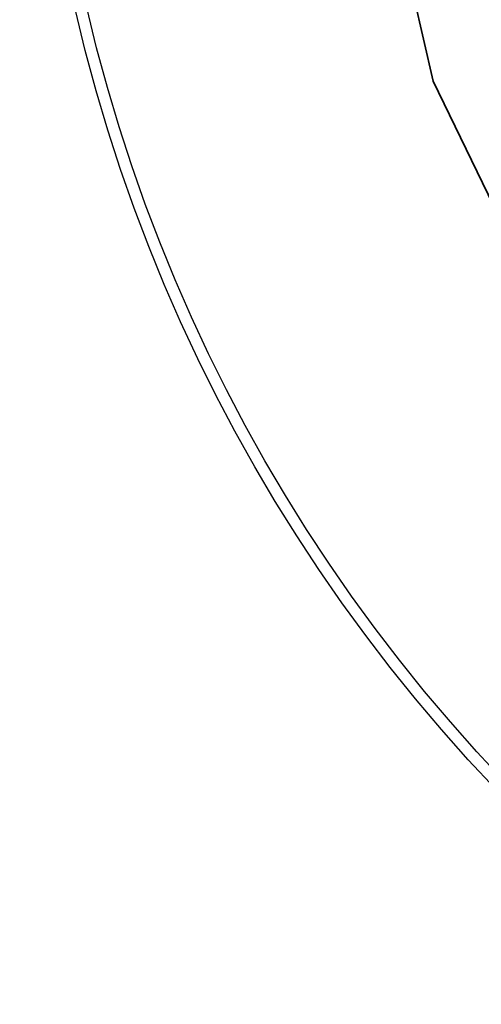
# Model space of a CAD drawing. Units: millimetres. Extents: x -29 to 974, y -539 to 220.
# Drawn here: x 340 to 348, y -356 to -339 of the extents above; entities that cross this region are included whole.
import ezdxf

# ---------------------------------------------------------------- set-up
doc = ezdxf.new("R2010")
doc.units = ezdxf.units.MM
doc.linetypes.add('LT_0', pattern=[0])
doc.layers.add('Default', color=7, linetype='Continuous')
doc.layers.add('IK42DIST32US+', color=7, linetype='Continuous')

# ---------------------------------------------------------------- blocks, each defined once
blk = doc.blocks.new('text')
at = {"layer": 'Default', "color": 254, "linetype": 'LT_0', "lineweight": 0, "true_color": 0xe5e5e5, "transparency": 33554687}
for p, q in [((256.871, -18.624), (258.031, -23.686)), ((258.031, -23.686), (256.871, -18.624)), ((258.031, -23.686), (256.871, -18.624)), ((258.031, -23.686), (256.871, -18.624)), ((258.031, -23.686), (256.871, -18.624)), ((258.031, -23.686), (256.871, -18.624)), ((258.031, -23.686), (256.871, -18.624)), ((258.031, -23.686), (256.871, -18.624)), ((258.031, -23.686), (256.871, -18.624)), ((258.031, -23.686), (260.298, -28.358)), ((260.298, -28.358), (258.031, -23.686)), ((260.298, -28.358), (258.031, -23.686)), ((260.298, -28.358), (258.031, -23.686)), ((260.298, -28.358), (258.031, -23.686)), ((260.298, -28.358), (258.031, -23.686)), ((260.298, -28.358), (258.031, -23.686)), ((260.298, -28.358), (258.031, -23.686)), ((260.298, -28.358), (258.031, -23.686))]:
    blk.add_line(p, q, dxfattribs=at).dxf.unprotected_set("ltscale", 0)
at = {"layer": 'Default', "color": 7, "linetype": 'LT_0', "lineweight": 35, "ltscale": 18.180687, "transparency": 33554687}
for p, q in [((258.031, -23.686), (256.871, -18.624)), ((260.298, -28.358), (258.031, -23.686))]:
    blk.add_line(p, q, dxfattribs=at)

msp = doc.modelspace()

# ---------------------------------------------------------------- linework, layer by layer
at = {"layer": 'IK42DIST32US+'}
for radius in [38.85, 28.3]:
    msp.add_circle((369.044, -332.371), radius, dxfattribs=at)
at = {"layer": 'IK42DIST32US+', "color": 3}
msp.add_circle((369.044, -332.371), 28.5, dxfattribs=at)

# ---------------------------------------------------------------- block references
at = {"layer": 'IK42DIST32US+'}
msp.add_blockref('text', (89.318, -316.323), dxfattribs=at)

doc.saveas('drawing.dxf')
